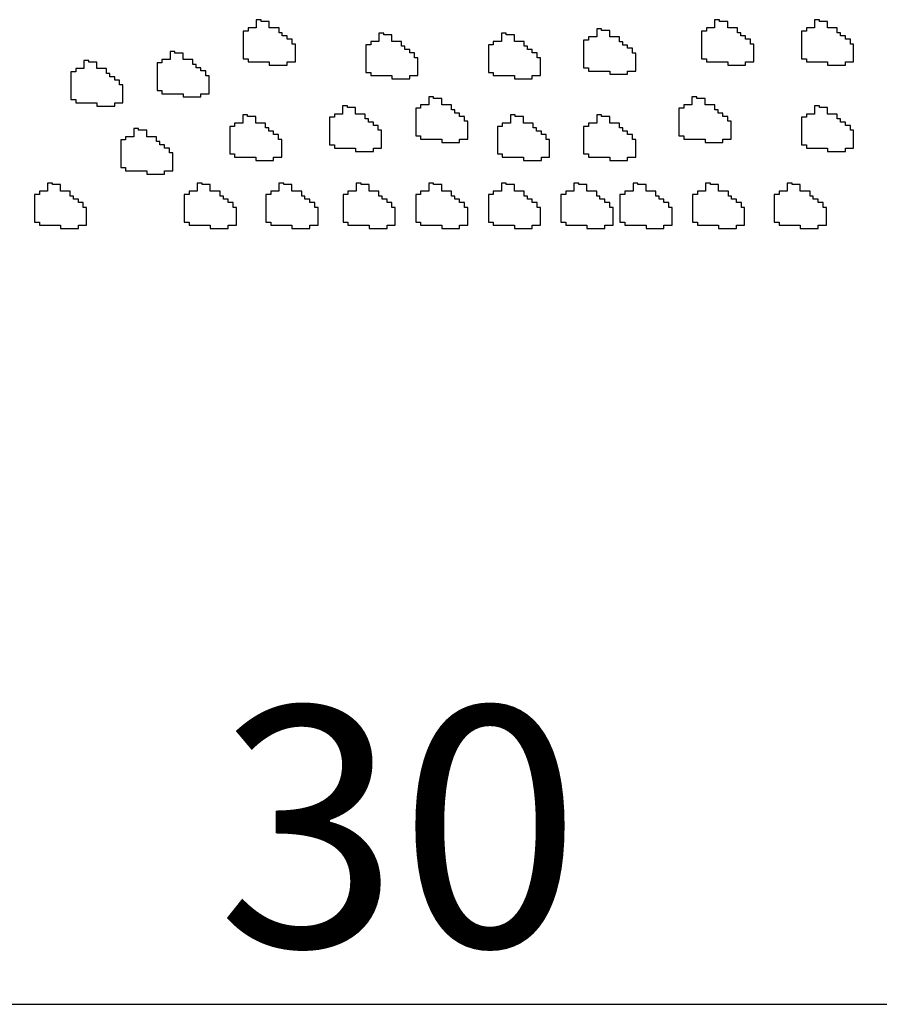
# Model space of a CAD drawing. Extents: x 26 to 7644, y -942 to 367.
# Drawn here: x 6124 to 6142, y -287 to -267 of the extents above; entities that cross this region are included whole.
import ezdxf

# ---------------------------------------------------------------- set-up
doc = ezdxf.new("R2010")
doc.units = 0
doc.header["$LTSCALE"] = 10
doc.header["$MEASUREMENT"] = 0
for name, color, linetype in [('1', 4, 'CONTINUOUS'), ('COTA', 7, 'CONTINUOUS'), ('COTAS', 7, 'CONTINUOUS')]:
    doc.layers.add(name, color=color, linetype=linetype)
doc.styles.add('ROMANS', font='romans.shx', dxfattribs={"height": 3})

msp = doc.modelspace()

# ---------------------------------------------------------------- linework, layer by layer
at = {"layer": '1', "color": 7}
for p, q in [((6128.562, -266.826), (6128.562, -266.995)), ((6128.664, -266.826), (6128.562, -266.826)), ((6128.664, -266.86), (6128.664, -266.826)), ((6128.833, -266.86), (6128.664, -266.86)), ((6128.833, -266.995), (6128.833, -266.86)), ((6138.116, -266.826), (6138.116, -266.995)), ((6138.218, -266.826), (6138.116, -266.826)), ((6138.218, -266.86), (6138.218, -266.826)), ((6138.388, -266.86), (6138.218, -266.86)), ((6138.388, -266.995), (6138.388, -266.86)), ((6140.197, -266.826), (6140.197, -266.995)), ((6140.299, -266.826), (6140.197, -266.826)), ((6140.299, -266.86), (6140.299, -266.826)), ((6140.469, -266.86), (6140.299, -266.86)), ((6140.469, -266.995), (6140.469, -266.86)), ((6128.291, -267.063), (6128.291, -267.639)), ((6128.392, -267.063), (6128.291, -267.063)), ((6128.392, -266.995), (6128.392, -267.063)), ((6128.562, -266.995), (6128.392, -266.995)), ((6129.037, -266.995), (6128.833, -266.995)), ((6129.037, -267.097), (6129.037, -266.995)), ((6129.104, -267.097), (6129.037, -267.097)), ((6129.104, -267.165), (6129.104, -267.097)), ((6131.116, -267.109), (6131.116, -267.279)), ((6131.218, -267.109), (6131.116, -267.109)), ((6131.218, -267.143), (6131.218, -267.109)), ((6133.67, -267.109), (6133.67, -267.279)), ((6133.772, -267.109), (6133.67, -267.109)), ((6133.772, -267.143), (6133.772, -267.109)), ((6135.657, -267.015), (6135.657, -267.184)), ((6135.758, -267.015), (6135.657, -267.015)), ((6135.758, -267.049), (6135.758, -267.015)), ((6135.928, -267.049), (6135.758, -267.049)), ((6135.928, -267.184), (6135.928, -267.049)), ((6137.845, -267.063), (6137.845, -267.639)), ((6137.947, -267.063), (6137.845, -267.063)), ((6137.947, -266.995), (6137.947, -267.063)), ((6138.116, -266.995), (6137.947, -266.995)), ((6138.591, -266.995), (6138.388, -266.995)), ((6138.591, -267.097), (6138.591, -266.995)), ((6138.659, -267.097), (6138.591, -267.097)), ((6138.659, -267.165), (6138.659, -267.097)), ((6139.926, -267.063), (6139.926, -267.639)), ((6140.028, -267.063), (6139.926, -267.063)), ((6140.028, -266.995), (6140.028, -267.063)), ((6140.197, -266.995), (6140.028, -266.995)), ((6140.672, -266.995), (6140.469, -266.995)), ((6140.672, -267.097), (6140.672, -266.995)), ((6140.74, -267.097), (6140.672, -267.097)), ((6140.74, -267.165), (6140.74, -267.097)), ((6129.206, -267.165), (6129.104, -267.165)), ((6129.206, -267.232), (6129.206, -267.165)), ((6129.308, -267.232), (6129.206, -267.232)), ((6129.308, -267.334), (6129.308, -267.232)), ((6129.376, -267.334), (6129.308, -267.334)), ((6129.376, -267.707), (6129.376, -267.334)), ((6130.946, -267.279), (6130.946, -267.347)), ((6131.116, -267.279), (6130.946, -267.279)), ((6131.387, -267.143), (6131.218, -267.143)), ((6131.387, -267.279), (6131.387, -267.143)), ((6131.591, -267.279), (6131.387, -267.279)), ((6131.591, -267.38), (6131.591, -267.279)), ((6133.501, -267.279), (6133.501, -267.347)), ((6133.67, -267.279), (6133.501, -267.279)), ((6133.941, -267.143), (6133.772, -267.143)), ((6133.941, -267.279), (6133.941, -267.143)), ((6134.145, -267.279), (6133.941, -267.279)), ((6134.145, -267.38), (6134.145, -267.279)), ((6135.385, -267.252), (6135.385, -267.828)), ((6135.487, -267.252), (6135.385, -267.252)), ((6135.487, -267.184), (6135.487, -267.252)), ((6135.657, -267.184), (6135.487, -267.184)), ((6136.132, -267.184), (6135.928, -267.184)), ((6136.132, -267.286), (6136.132, -267.184)), ((6136.199, -267.286), (6136.132, -267.286)), ((6136.199, -267.354), (6136.199, -267.286)), ((6138.761, -267.165), (6138.659, -267.165)), ((6138.761, -267.232), (6138.761, -267.165)), ((6138.862, -267.232), (6138.761, -267.232)), ((6138.862, -267.334), (6138.862, -267.232)), ((6138.93, -267.334), (6138.862, -267.334)), ((6138.93, -267.707), (6138.93, -267.334)), ((6140.842, -267.165), (6140.74, -267.165)), ((6140.842, -267.232), (6140.842, -267.165)), ((6140.944, -267.232), (6140.842, -267.232)), ((6140.944, -267.334), (6140.944, -267.232)), ((6141.011, -267.334), (6140.944, -267.334)), ((6141.011, -267.707), (6141.011, -267.334)), ((6126.764, -267.487), (6126.764, -267.657)), ((6126.866, -267.487), (6126.764, -267.487)), ((6126.866, -267.521), (6126.866, -267.487)), ((6127.036, -267.521), (6126.866, -267.521)), ((6127.036, -267.657), (6127.036, -267.521)), ((6130.845, -267.347), (6130.845, -267.923)), ((6130.946, -267.347), (6130.845, -267.347)), ((6131.659, -267.38), (6131.591, -267.38)), ((6131.659, -267.448), (6131.659, -267.38)), ((6131.76, -267.448), (6131.659, -267.448)), ((6131.76, -267.516), (6131.76, -267.448)), ((6131.862, -267.516), (6131.76, -267.516)), ((6131.862, -267.618), (6131.862, -267.516)), ((6133.399, -267.347), (6133.399, -267.923)), ((6133.501, -267.347), (6133.399, -267.347)), ((6134.213, -267.38), (6134.145, -267.38)), ((6134.213, -267.448), (6134.213, -267.38)), ((6134.314, -267.448), (6134.213, -267.448)), ((6134.314, -267.516), (6134.314, -267.448)), ((6134.416, -267.516), (6134.314, -267.516)), ((6134.416, -267.618), (6134.416, -267.516)), ((6136.301, -267.354), (6136.199, -267.354)), ((6136.301, -267.421), (6136.301, -267.354)), ((6136.403, -267.421), (6136.301, -267.421)), ((6136.403, -267.523), (6136.403, -267.421)), ((6136.471, -267.523), (6136.403, -267.523)), ((6136.471, -267.896), (6136.471, -267.523)), ((6124.967, -267.677), (6124.967, -267.846)), ((6125.069, -267.677), (6124.967, -267.677)), ((6125.069, -267.71), (6125.069, -267.677)), ((6125.238, -267.71), (6125.069, -267.71)), ((6125.238, -267.846), (6125.238, -267.71)), ((6126.493, -267.725), (6126.493, -268.301)), ((6126.595, -267.725), (6126.493, -267.725)), ((6126.595, -267.657), (6126.595, -267.725)), ((6126.764, -267.657), (6126.595, -267.657)), ((6127.239, -267.657), (6127.036, -267.657)), ((6127.239, -267.759), (6127.239, -267.657)), ((6128.291, -267.639), (6128.392, -267.639)), ((6128.392, -267.639), (6128.392, -267.707)), ((6128.392, -267.707), (6128.833, -267.707)), ((6128.833, -267.707), (6128.833, -267.775)), ((6129.206, -267.707), (6129.376, -267.707)), ((6129.206, -267.775), (6129.206, -267.707)), ((6131.93, -267.618), (6131.862, -267.618)), ((6131.93, -267.99), (6131.93, -267.618)), ((6134.484, -267.618), (6134.416, -267.618)), ((6134.484, -267.99), (6134.484, -267.618)), ((6137.845, -267.639), (6137.947, -267.639)), ((6137.947, -267.639), (6137.947, -267.707)), ((6137.947, -267.707), (6138.388, -267.707)), ((6138.388, -267.707), (6138.388, -267.775)), ((6138.761, -267.707), (6138.93, -267.707)), ((6138.761, -267.775), (6138.761, -267.707)), ((6139.926, -267.639), (6140.028, -267.639)), ((6140.028, -267.639), (6140.028, -267.707)), ((6140.028, -267.707), (6140.469, -267.707)), ((6140.469, -267.707), (6140.469, -267.775)), ((6140.842, -267.707), (6141.011, -267.707)), ((6140.842, -267.775), (6140.842, -267.707)), ((6124.696, -267.914), (6124.696, -268.49)), ((6124.798, -267.914), (6124.696, -267.914)), ((6124.798, -267.846), (6124.798, -267.914)), ((6124.967, -267.846), (6124.798, -267.846)), ((6125.442, -267.846), (6125.238, -267.846)), ((6125.442, -267.948), (6125.442, -267.846)), ((6125.51, -267.948), (6125.442, -267.948)), ((6125.51, -268.015), (6125.51, -267.948)), ((6127.307, -267.759), (6127.239, -267.759)), ((6127.307, -267.826), (6127.307, -267.759)), ((6127.409, -267.826), (6127.307, -267.826)), ((6127.409, -267.894), (6127.409, -267.826)), ((6127.511, -267.894), (6127.409, -267.894)), ((6127.511, -267.996), (6127.511, -267.894)), ((6128.833, -267.775), (6129.206, -267.775)), ((6130.845, -267.923), (6130.946, -267.923)), ((6130.946, -267.923), (6130.946, -267.99)), ((6133.399, -267.923), (6133.501, -267.923)), ((6133.501, -267.923), (6133.501, -267.99)), ((6135.385, -267.828), (6135.487, -267.828)), ((6135.487, -267.828), (6135.487, -267.896)), ((6135.487, -267.896), (6135.928, -267.896)), ((6135.928, -267.896), (6135.928, -267.964)), ((6136.301, -267.896), (6136.471, -267.896)), ((6136.301, -267.964), (6136.301, -267.896)), ((6138.388, -267.775), (6138.761, -267.775)), ((6140.469, -267.775), (6140.842, -267.775)), ((6125.611, -268.015), (6125.51, -268.015)), ((6125.611, -268.083), (6125.611, -268.015)), ((6125.713, -268.083), (6125.611, -268.083)), ((6125.713, -268.185), (6125.713, -268.083)), ((6127.578, -267.996), (6127.511, -267.996)), ((6127.578, -268.369), (6127.578, -267.996)), ((6130.946, -267.99), (6131.387, -267.99)), ((6131.387, -267.99), (6131.387, -268.058)), ((6131.387, -268.058), (6131.76, -268.058)), ((6131.76, -267.99), (6131.93, -267.99)), ((6131.76, -268.058), (6131.76, -267.99)), ((6133.501, -267.99), (6133.941, -267.99)), ((6133.941, -267.99), (6133.941, -268.058)), ((6133.941, -268.058), (6134.314, -268.058)), ((6134.314, -267.99), (6134.484, -267.99)), ((6134.314, -268.058), (6134.314, -267.99)), ((6135.928, -267.964), (6136.301, -267.964)), ((6125.781, -268.185), (6125.713, -268.185)), ((6125.781, -268.558), (6125.781, -268.185)), ((6126.493, -268.301), (6126.595, -268.301)), ((6126.595, -268.301), (6126.595, -268.369)), ((6124.696, -268.49), (6124.798, -268.49)), ((6124.798, -268.49), (6124.798, -268.558)), ((6124.798, -268.558), (6125.238, -268.558)), ((6125.238, -268.558), (6125.238, -268.625)), ((6125.611, -268.558), (6125.781, -268.558)), ((6125.611, -268.625), (6125.611, -268.558)), ((6126.595, -268.369), (6127.036, -268.369)), ((6127.036, -268.369), (6127.036, -268.436)), ((6127.036, -268.436), (6127.409, -268.436)), ((6127.409, -268.369), (6127.578, -268.369)), ((6127.409, -268.436), (6127.409, -268.369)), ((6132.157, -268.433), (6132.157, -268.602)), ((6132.258, -268.433), (6132.157, -268.433)), ((6132.258, -268.467), (6132.258, -268.433)), ((6132.428, -268.467), (6132.258, -268.467)), ((6132.428, -268.602), (6132.428, -268.467)), ((6137.643, -268.433), (6137.643, -268.602)), ((6137.745, -268.433), (6137.643, -268.433)), ((6137.745, -268.467), (6137.745, -268.433)), ((6137.915, -268.467), (6137.745, -268.467)), ((6137.915, -268.602), (6137.915, -268.467)), ((6125.238, -268.625), (6125.611, -268.625)), ((6130.359, -268.622), (6130.359, -268.791)), ((6130.461, -268.622), (6130.359, -268.622)), ((6130.461, -268.656), (6130.461, -268.622)), ((6130.631, -268.656), (6130.461, -268.656)), ((6130.631, -268.791), (6130.631, -268.656)), ((6131.885, -268.67), (6131.885, -269.246)), ((6131.987, -268.67), (6131.885, -268.67)), ((6131.987, -268.602), (6131.987, -268.67)), ((6132.157, -268.602), (6131.987, -268.602)), ((6132.631, -268.602), (6132.428, -268.602)), ((6132.631, -268.704), (6132.631, -268.602)), ((6132.699, -268.704), (6132.631, -268.704)), ((6132.699, -268.772), (6132.699, -268.704)), ((6132.801, -268.772), (6132.699, -268.772)), ((6132.801, -268.84), (6132.801, -268.772)), ((6137.372, -268.67), (6137.372, -269.246)), ((6137.474, -268.67), (6137.372, -268.67)), ((6137.474, -268.602), (6137.474, -268.67)), ((6137.643, -268.602), (6137.474, -268.602)), ((6138.118, -268.602), (6137.915, -268.602)), ((6138.118, -268.704), (6138.118, -268.602)), ((6138.186, -268.704), (6138.118, -268.704)), ((6138.186, -268.772), (6138.186, -268.704)), ((6138.288, -268.772), (6138.186, -268.772)), ((6138.288, -268.84), (6138.288, -268.772)), ((6140.197, -268.622), (6140.197, -268.791)), ((6140.299, -268.622), (6140.197, -268.622)), ((6140.299, -268.656), (6140.299, -268.622)), ((6140.469, -268.656), (6140.299, -268.656)), ((6140.469, -268.791), (6140.469, -268.656)), ((6128.278, -268.811), (6128.278, -268.98)), ((6128.38, -268.811), (6128.278, -268.811)), ((6128.38, -268.845), (6128.38, -268.811)), ((6128.549, -268.845), (6128.38, -268.845)), ((6128.549, -268.98), (6128.549, -268.845)), ((6130.088, -268.859), (6130.088, -269.435)), ((6130.19, -268.859), (6130.088, -268.859)), ((6130.19, -268.791), (6130.19, -268.859)), ((6130.359, -268.791), (6130.19, -268.791)), ((6130.834, -268.791), (6130.631, -268.791)), ((6130.834, -268.893), (6130.834, -268.791)), ((6130.902, -268.893), (6130.834, -268.893)), ((6130.902, -268.961), (6130.902, -268.893)), ((6131.004, -268.961), (6130.902, -268.961)), ((6131.004, -269.029), (6131.004, -268.961)), ((6132.903, -268.84), (6132.801, -268.84)), ((6132.903, -268.941), (6132.903, -268.84)), ((6132.97, -268.941), (6132.903, -268.941)), ((6132.97, -269.314), (6132.97, -268.941)), ((6133.859, -268.811), (6133.859, -268.98)), ((6133.961, -268.811), (6133.859, -268.811)), ((6133.961, -268.845), (6133.961, -268.811)), ((6134.131, -268.845), (6133.961, -268.845)), ((6134.131, -268.98), (6134.131, -268.845)), ((6135.657, -268.811), (6135.657, -268.98)), ((6135.758, -268.811), (6135.657, -268.811)), ((6135.758, -268.845), (6135.758, -268.811)), ((6135.928, -268.845), (6135.758, -268.845)), ((6135.928, -268.98), (6135.928, -268.845)), ((6138.389, -268.84), (6138.288, -268.84)), ((6138.389, -268.941), (6138.389, -268.84)), ((6138.457, -268.941), (6138.389, -268.941)), ((6138.457, -269.314), (6138.457, -268.941)), ((6139.926, -268.859), (6139.926, -269.435)), ((6140.028, -268.859), (6139.926, -268.859)), ((6140.028, -268.791), (6140.028, -268.859)), ((6140.197, -268.791), (6140.028, -268.791)), ((6140.672, -268.791), (6140.469, -268.791)), ((6140.672, -268.893), (6140.672, -268.791)), ((6140.74, -268.893), (6140.672, -268.893)), ((6140.74, -268.961), (6140.74, -268.893)), ((6140.842, -268.961), (6140.74, -268.961)), ((6140.842, -269.029), (6140.842, -268.961)), ((6126.008, -269.095), (6126.008, -269.264)), ((6126.109, -269.095), (6126.008, -269.095)), ((6126.109, -269.128), (6126.109, -269.095)), ((6126.279, -269.128), (6126.109, -269.128)), ((6126.279, -269.264), (6126.279, -269.128)), ((6128.007, -269.048), (6128.007, -269.624)), ((6128.108, -269.048), (6128.007, -269.048)), ((6128.108, -268.98), (6128.108, -269.048)), ((6128.278, -268.98), (6128.108, -268.98)), ((6128.753, -268.98), (6128.549, -268.98)), ((6128.753, -269.082), (6128.753, -268.98)), ((6128.821, -269.082), (6128.753, -269.082)), ((6128.821, -269.15), (6128.821, -269.082)), ((6128.922, -269.15), (6128.821, -269.15)), ((6128.922, -269.218), (6128.922, -269.15)), ((6131.105, -269.029), (6131.004, -269.029)), ((6131.105, -269.13), (6131.105, -269.029)), ((6131.173, -269.13), (6131.105, -269.13)), ((6131.173, -269.503), (6131.173, -269.13)), ((6133.588, -269.048), (6133.588, -269.624)), ((6133.69, -269.048), (6133.588, -269.048)), ((6133.69, -268.98), (6133.69, -269.048)), ((6133.859, -268.98), (6133.69, -268.98)), ((6134.334, -268.98), (6134.131, -268.98)), ((6134.334, -269.082), (6134.334, -268.98)), ((6134.402, -269.082), (6134.334, -269.082)), ((6134.402, -269.15), (6134.402, -269.082)), ((6134.504, -269.15), (6134.402, -269.15)), ((6134.504, -269.218), (6134.504, -269.15)), ((6135.385, -269.048), (6135.385, -269.624)), ((6135.487, -269.048), (6135.385, -269.048)), ((6135.487, -268.98), (6135.487, -269.048)), ((6135.657, -268.98), (6135.487, -268.98)), ((6136.132, -268.98), (6135.928, -268.98)), ((6136.132, -269.082), (6136.132, -268.98)), ((6136.199, -269.082), (6136.132, -269.082)), ((6136.199, -269.15), (6136.199, -269.082)), ((6136.301, -269.15), (6136.199, -269.15)), ((6136.301, -269.218), (6136.301, -269.15)), ((6140.944, -269.029), (6140.842, -269.029)), ((6140.944, -269.13), (6140.944, -269.029)), ((6141.011, -269.13), (6140.944, -269.13)), ((6141.011, -269.503), (6141.011, -269.13)), ((6125.736, -269.332), (6125.736, -269.908)), ((6125.838, -269.332), (6125.736, -269.332)), ((6125.838, -269.264), (6125.838, -269.332)), ((6126.008, -269.264), (6125.838, -269.264)), ((6126.482, -269.264), (6126.279, -269.264)), ((6126.482, -269.366), (6126.482, -269.264)), ((6126.55, -269.366), (6126.482, -269.366)), ((6126.55, -269.433), (6126.55, -269.366)), ((6129.024, -269.218), (6128.922, -269.218)), ((6129.024, -269.319), (6129.024, -269.218)), ((6129.092, -269.319), (6129.024, -269.319)), ((6129.092, -269.692), (6129.092, -269.319)), ((6131.885, -269.246), (6131.987, -269.246)), ((6131.987, -269.246), (6131.987, -269.314)), ((6131.987, -269.314), (6132.428, -269.314)), ((6132.428, -269.314), (6132.428, -269.382)), ((6132.428, -269.382), (6132.801, -269.382)), ((6132.801, -269.314), (6132.97, -269.314)), ((6132.801, -269.382), (6132.801, -269.314)), ((6134.605, -269.218), (6134.504, -269.218)), ((6134.605, -269.319), (6134.605, -269.218)), ((6134.673, -269.319), (6134.605, -269.319)), ((6134.673, -269.692), (6134.673, -269.319)), ((6136.403, -269.218), (6136.301, -269.218)), ((6136.403, -269.319), (6136.403, -269.218)), ((6136.471, -269.319), (6136.403, -269.319)), ((6136.471, -269.692), (6136.471, -269.319)), ((6137.372, -269.246), (6137.474, -269.246)), ((6137.474, -269.246), (6137.474, -269.314)), ((6137.474, -269.314), (6137.915, -269.314)), ((6137.915, -269.314), (6137.915, -269.382)), ((6137.915, -269.382), (6138.288, -269.382)), ((6138.288, -269.314), (6138.457, -269.314)), ((6138.288, -269.382), (6138.288, -269.314)), ((6126.652, -269.433), (6126.55, -269.433)), ((6126.652, -269.501), (6126.652, -269.433)), ((6126.754, -269.501), (6126.652, -269.501)), ((6126.754, -269.603), (6126.754, -269.501)), ((6130.088, -269.435), (6130.19, -269.435)), ((6130.19, -269.435), (6130.19, -269.503)), ((6130.19, -269.503), (6130.631, -269.503)), ((6130.631, -269.503), (6130.631, -269.571)), ((6130.631, -269.571), (6131.004, -269.571)), ((6131.004, -269.503), (6131.173, -269.503)), ((6131.004, -269.571), (6131.004, -269.503)), ((6139.926, -269.435), (6140.028, -269.435)), ((6140.028, -269.435), (6140.028, -269.503)), ((6140.028, -269.503), (6140.469, -269.503)), ((6140.469, -269.503), (6140.469, -269.571)), ((6140.469, -269.571), (6140.842, -269.571)), ((6140.842, -269.503), (6141.011, -269.503)), ((6140.842, -269.571), (6140.842, -269.503)), ((6126.822, -269.603), (6126.754, -269.603)), ((6126.822, -269.976), (6126.822, -269.603)), ((6128.007, -269.624), (6128.108, -269.624)), ((6128.108, -269.624), (6128.108, -269.692)), ((6128.108, -269.692), (6128.549, -269.692)), ((6128.549, -269.692), (6128.549, -269.76)), ((6128.549, -269.76), (6128.922, -269.76)), ((6128.922, -269.692), (6129.092, -269.692)), ((6128.922, -269.76), (6128.922, -269.692)), ((6133.588, -269.624), (6133.69, -269.624)), ((6133.69, -269.624), (6133.69, -269.692)), ((6133.69, -269.692), (6134.131, -269.692)), ((6134.131, -269.692), (6134.131, -269.76)), ((6134.131, -269.76), (6134.504, -269.76)), ((6134.504, -269.692), (6134.673, -269.692)), ((6134.504, -269.76), (6134.504, -269.692)), ((6135.385, -269.624), (6135.487, -269.624)), ((6135.487, -269.624), (6135.487, -269.692)), ((6135.487, -269.692), (6135.928, -269.692)), ((6135.928, -269.692), (6135.928, -269.76)), ((6135.928, -269.76), (6136.301, -269.76)), ((6136.301, -269.692), (6136.471, -269.692)), ((6136.301, -269.76), (6136.301, -269.692)), ((6125.736, -269.908), (6125.838, -269.908)), ((6125.838, -269.908), (6125.838, -269.976)), ((6125.838, -269.976), (6126.279, -269.976)), ((6126.279, -269.976), (6126.279, -270.043)), ((6126.652, -269.976), (6126.822, -269.976)), ((6126.652, -270.043), (6126.652, -269.976)), ((6126.279, -270.043), (6126.652, -270.043)), ((6124.041, -270.398), (6124.041, -270.466)), ((6124.21, -270.398), (6124.041, -270.398)), ((6124.21, -270.229), (6124.21, -270.398)), ((6124.312, -270.229), (6124.21, -270.229)), ((6124.312, -270.263), (6124.312, -270.229)), ((6124.482, -270.263), (6124.312, -270.263)), ((6124.482, -270.398), (6124.482, -270.263)), ((6124.685, -270.398), (6124.482, -270.398)), ((6124.685, -270.5), (6124.685, -270.398)), ((6127.162, -270.398), (6127.162, -270.466)), ((6127.332, -270.398), (6127.162, -270.398)), ((6127.332, -270.229), (6127.332, -270.398)), ((6127.434, -270.229), (6127.332, -270.229)), ((6127.434, -270.263), (6127.434, -270.229)), ((6127.603, -270.263), (6127.434, -270.263)), ((6127.603, -270.398), (6127.603, -270.263)), ((6127.807, -270.398), (6127.603, -270.398)), ((6127.807, -270.5), (6127.807, -270.398)), ((6128.865, -270.398), (6128.865, -270.466)), ((6129.035, -270.398), (6128.865, -270.398)), ((6129.035, -270.229), (6129.035, -270.398)), ((6129.137, -270.229), (6129.035, -270.229)), ((6129.137, -270.263), (6129.137, -270.229)), ((6129.306, -270.263), (6129.137, -270.263)), ((6129.306, -270.398), (6129.306, -270.263)), ((6129.51, -270.398), (6129.306, -270.398)), ((6129.51, -270.5), (6129.51, -270.398)), ((6130.473, -270.398), (6130.473, -270.466)), ((6130.643, -270.398), (6130.473, -270.398)), ((6130.643, -270.229), (6130.643, -270.398)), ((6130.745, -270.229), (6130.643, -270.229)), ((6130.745, -270.263), (6130.745, -270.229)), ((6130.914, -270.263), (6130.745, -270.263)), ((6130.914, -270.398), (6130.914, -270.263)), ((6131.118, -270.398), (6130.914, -270.398)), ((6131.118, -270.5), (6131.118, -270.398)), ((6131.987, -270.398), (6131.987, -270.466)), ((6132.157, -270.398), (6131.987, -270.398)), ((6132.157, -270.229), (6132.157, -270.398)), ((6132.258, -270.229), (6132.157, -270.229)), ((6132.258, -270.263), (6132.258, -270.229)), ((6132.428, -270.263), (6132.258, -270.263)), ((6132.428, -270.398), (6132.428, -270.263)), ((6132.631, -270.398), (6132.428, -270.398)), ((6132.631, -270.5), (6132.631, -270.398)), ((6133.501, -270.398), (6133.501, -270.466)), ((6133.67, -270.398), (6133.501, -270.398)), ((6133.67, -270.229), (6133.67, -270.398)), ((6133.772, -270.229), (6133.67, -270.229)), ((6133.772, -270.263), (6133.772, -270.229)), ((6133.941, -270.263), (6133.772, -270.263)), ((6133.941, -270.398), (6133.941, -270.263)), ((6134.145, -270.398), (6133.941, -270.398)), ((6134.145, -270.5), (6134.145, -270.398)), ((6135.014, -270.398), (6135.014, -270.466)), ((6135.184, -270.398), (6135.014, -270.398)), ((6135.184, -270.229), (6135.184, -270.398)), ((6135.285, -270.229), (6135.184, -270.229)), ((6135.285, -270.263), (6135.285, -270.229)), ((6135.455, -270.263), (6135.285, -270.263)), ((6135.455, -270.398), (6135.455, -270.263)), ((6135.659, -270.398), (6135.455, -270.398)), ((6135.659, -270.5), (6135.659, -270.398)), ((6136.244, -270.398), (6136.244, -270.466)), ((6136.414, -270.398), (6136.244, -270.398)), ((6136.414, -270.229), (6136.414, -270.398)), ((6136.515, -270.229), (6136.414, -270.229)), ((6136.515, -270.263), (6136.515, -270.229)), ((6136.685, -270.263), (6136.515, -270.263)), ((6136.685, -270.398), (6136.685, -270.263)), ((6136.888, -270.398), (6136.685, -270.398)), ((6136.888, -270.5), (6136.888, -270.398)), ((6137.758, -270.398), (6137.758, -270.466)), ((6137.927, -270.398), (6137.758, -270.398)), ((6137.927, -270.229), (6137.927, -270.398)), ((6138.029, -270.229), (6137.927, -270.229)), ((6138.029, -270.263), (6138.029, -270.229)), ((6138.198, -270.263), (6138.029, -270.263)), ((6138.198, -270.398), (6138.198, -270.263)), ((6138.402, -270.398), (6138.198, -270.398)), ((6138.402, -270.5), (6138.402, -270.398)), ((6139.46, -270.398), (6139.46, -270.466)), ((6139.63, -270.398), (6139.46, -270.398)), ((6139.63, -270.229), (6139.63, -270.398)), ((6139.732, -270.229), (6139.63, -270.229)), ((6139.732, -270.263), (6139.732, -270.229)), ((6139.901, -270.263), (6139.732, -270.263)), ((6139.901, -270.398), (6139.901, -270.263)), ((6140.105, -270.398), (6139.901, -270.398)), ((6140.105, -270.5), (6140.105, -270.398)), ((6123.939, -270.466), (6123.939, -271.042)), ((6124.041, -270.466), (6123.939, -270.466)), ((6124.753, -270.5), (6124.685, -270.5)), ((6124.753, -270.568), (6124.753, -270.5)), ((6124.855, -270.568), (6124.753, -270.568)), ((6124.855, -270.636), (6124.855, -270.568)), ((6127.061, -270.466), (6127.061, -271.042)), ((6127.162, -270.466), (6127.061, -270.466)), ((6127.875, -270.5), (6127.807, -270.5)), ((6127.875, -270.568), (6127.875, -270.5)), ((6127.976, -270.568), (6127.875, -270.568)), ((6127.976, -270.636), (6127.976, -270.568)), ((6128.764, -270.466), (6128.764, -271.042)), ((6128.865, -270.466), (6128.764, -270.466)), ((6129.577, -270.5), (6129.51, -270.5)), ((6129.577, -270.568), (6129.577, -270.5)), ((6129.679, -270.568), (6129.577, -270.568)), ((6129.679, -270.636), (6129.679, -270.568)), ((6130.372, -270.466), (6130.372, -271.042)), ((6130.473, -270.466), (6130.372, -270.466)), ((6131.186, -270.5), (6131.118, -270.5)), ((6131.186, -270.568), (6131.186, -270.5)), ((6131.287, -270.568), (6131.186, -270.568)), ((6131.287, -270.636), (6131.287, -270.568)), ((6131.885, -270.466), (6131.885, -271.042)), ((6131.987, -270.466), (6131.885, -270.466)), ((6132.699, -270.5), (6132.631, -270.5)), ((6132.699, -270.568), (6132.699, -270.5)), ((6132.801, -270.568), (6132.699, -270.568)), ((6132.801, -270.636), (6132.801, -270.568)), ((6133.399, -270.466), (6133.399, -271.042)), ((6133.501, -270.466), (6133.399, -270.466)), ((6134.213, -270.5), (6134.145, -270.5)), ((6134.213, -270.568), (6134.213, -270.5)), ((6134.314, -270.568), (6134.213, -270.568)), ((6134.314, -270.636), (6134.314, -270.568)), ((6134.912, -270.466), (6134.912, -271.042)), ((6135.014, -270.466), (6134.912, -270.466)), ((6135.726, -270.5), (6135.659, -270.5)), ((6135.726, -270.568), (6135.726, -270.5)), ((6135.828, -270.568), (6135.726, -270.568)), ((6135.828, -270.636), (6135.828, -270.568)), ((6136.142, -270.466), (6136.142, -271.042)), ((6136.244, -270.466), (6136.142, -270.466)), ((6136.956, -270.5), (6136.888, -270.5)), ((6136.956, -270.568), (6136.956, -270.5)), ((6137.058, -270.568), (6136.956, -270.568)), ((6137.058, -270.636), (6137.058, -270.568)), ((6137.656, -270.466), (6137.656, -271.042)), ((6137.758, -270.466), (6137.656, -270.466)), ((6138.47, -270.5), (6138.402, -270.5)), ((6138.47, -270.568), (6138.47, -270.5)), ((6138.571, -270.568), (6138.47, -270.568)), ((6138.571, -270.636), (6138.571, -270.568)), ((6139.359, -270.466), (6139.359, -271.042)), ((6139.46, -270.466), (6139.359, -270.466)), ((6140.172, -270.5), (6140.105, -270.5)), ((6140.172, -270.568), (6140.172, -270.5)), ((6140.274, -270.568), (6140.172, -270.568)), ((6140.274, -270.636), (6140.274, -270.568)), ((6124.956, -270.636), (6124.855, -270.636)), ((6124.956, -270.737), (6124.956, -270.636)), ((6125.024, -270.737), (6124.956, -270.737)), ((6125.024, -271.11), (6125.024, -270.737)), ((6128.078, -270.636), (6127.976, -270.636)), ((6128.078, -270.737), (6128.078, -270.636)), ((6128.146, -270.737), (6128.078, -270.737)), ((6128.146, -271.11), (6128.146, -270.737)), ((6129.781, -270.636), (6129.679, -270.636)), ((6129.781, -270.737), (6129.781, -270.636)), ((6129.849, -270.737), (6129.781, -270.737)), ((6129.849, -271.11), (6129.849, -270.737)), ((6131.389, -270.636), (6131.287, -270.636)), ((6131.389, -270.737), (6131.389, -270.636)), ((6131.457, -270.737), (6131.389, -270.737)), ((6131.457, -271.11), (6131.457, -270.737)), ((6132.903, -270.636), (6132.801, -270.636)), ((6132.903, -270.737), (6132.903, -270.636)), ((6132.97, -270.737), (6132.903, -270.737)), ((6132.97, -271.11), (6132.97, -270.737)), ((6134.416, -270.636), (6134.314, -270.636)), ((6134.416, -270.737), (6134.416, -270.636)), ((6134.484, -270.737), (6134.416, -270.737)), ((6134.484, -271.11), (6134.484, -270.737)), ((6135.93, -270.636), (6135.828, -270.636)), ((6135.93, -270.737), (6135.93, -270.636)), ((6135.998, -270.737), (6135.93, -270.737)), ((6135.998, -271.11), (6135.998, -270.737)), ((6137.16, -270.636), (6137.058, -270.636)), ((6137.16, -270.737), (6137.16, -270.636)), ((6137.227, -270.737), (6137.16, -270.737)), ((6137.227, -271.11), (6137.227, -270.737)), ((6138.673, -270.636), (6138.571, -270.636)), ((6138.673, -270.737), (6138.673, -270.636)), ((6138.741, -270.737), (6138.673, -270.737)), ((6138.741, -271.11), (6138.741, -270.737)), ((6140.376, -270.636), (6140.274, -270.636)), ((6140.376, -270.737), (6140.376, -270.636)), ((6140.444, -270.737), (6140.376, -270.737)), ((6140.444, -271.11), (6140.444, -270.737)), ((6123.939, -271.042), (6124.041, -271.042)), ((6124.041, -271.042), (6124.041, -271.11)), ((6124.041, -271.11), (6124.482, -271.11)), ((6124.482, -271.11), (6124.482, -271.178)), ((6124.482, -271.178), (6124.855, -271.178)), ((6124.855, -271.11), (6125.024, -271.11)), ((6124.855, -271.178), (6124.855, -271.11)), ((6127.061, -271.042), (6127.162, -271.042)), ((6127.162, -271.042), (6127.162, -271.11)), ((6127.162, -271.11), (6127.603, -271.11)), ((6127.603, -271.11), (6127.603, -271.178)), ((6127.603, -271.178), (6127.976, -271.178)), ((6127.976, -271.11), (6128.146, -271.11)), ((6127.976, -271.178), (6127.976, -271.11)), ((6128.764, -271.042), (6128.865, -271.042)), ((6128.865, -271.042), (6128.865, -271.11)), ((6128.865, -271.11), (6129.306, -271.11)), ((6129.306, -271.11), (6129.306, -271.178)), ((6129.306, -271.178), (6129.679, -271.178)), ((6129.679, -271.11), (6129.849, -271.11)), ((6129.679, -271.178), (6129.679, -271.11)), ((6130.372, -271.042), (6130.473, -271.042)), ((6130.473, -271.042), (6130.473, -271.11)), ((6130.473, -271.11), (6130.914, -271.11)), ((6130.914, -271.11), (6130.914, -271.178)), ((6130.914, -271.178), (6131.287, -271.178)), ((6131.287, -271.11), (6131.457, -271.11)), ((6131.287, -271.178), (6131.287, -271.11)), ((6131.885, -271.042), (6131.987, -271.042)), ((6131.987, -271.042), (6131.987, -271.11)), ((6131.987, -271.11), (6132.428, -271.11)), ((6132.428, -271.11), (6132.428, -271.178)), ((6132.428, -271.178), (6132.801, -271.178)), ((6132.801, -271.11), (6132.97, -271.11)), ((6132.801, -271.178), (6132.801, -271.11)), ((6133.399, -271.042), (6133.501, -271.042)), ((6133.501, -271.042), (6133.501, -271.11)), ((6133.501, -271.11), (6133.941, -271.11)), ((6133.941, -271.11), (6133.941, -271.178)), ((6133.941, -271.178), (6134.314, -271.178)), ((6134.314, -271.11), (6134.484, -271.11)), ((6134.314, -271.178), (6134.314, -271.11)), ((6134.912, -271.042), (6135.014, -271.042)), ((6135.014, -271.042), (6135.014, -271.11)), ((6135.014, -271.11), (6135.455, -271.11)), ((6135.455, -271.11), (6135.455, -271.178)), ((6135.455, -271.178), (6135.828, -271.178)), ((6135.828, -271.11), (6135.998, -271.11)), ((6135.828, -271.178), (6135.828, -271.11)), ((6136.142, -271.042), (6136.244, -271.042)), ((6136.244, -271.042), (6136.244, -271.11)), ((6136.244, -271.11), (6136.685, -271.11)), ((6136.685, -271.11), (6136.685, -271.178)), ((6136.685, -271.178), (6137.058, -271.178)), ((6137.058, -271.11), (6137.227, -271.11)), ((6137.058, -271.178), (6137.058, -271.11)), ((6137.656, -271.042), (6137.758, -271.042)), ((6137.758, -271.042), (6137.758, -271.11)), ((6137.758, -271.11), (6138.198, -271.11)), ((6138.198, -271.11), (6138.198, -271.178)), ((6138.198, -271.178), (6138.571, -271.178)), ((6138.571, -271.11), (6138.741, -271.11)), ((6138.571, -271.178), (6138.571, -271.11)), ((6139.359, -271.042), (6139.46, -271.042)), ((6139.46, -271.042), (6139.46, -271.11)), ((6139.46, -271.11), (6139.901, -271.11)), ((6139.901, -271.11), (6139.901, -271.178)), ((6139.901, -271.178), (6140.274, -271.178)), ((6140.274, -271.11), (6140.444, -271.11)), ((6140.274, -271.178), (6140.274, -271.11))]:
    msp.add_line(p, q, dxfattribs=at)
at = {"layer": 'COTAS', "linetype": 'Continuous'}
msp.add_line((6106.876, -287.343), (6160.104, -287.343), dxfattribs=at)

# ---------------------------------------------------------------- texts
at = {"layer": 'COTA', "color": 7, "style": 'ROMANS', "width": 1}
msp.add_text('30', height=5, dxfattribs=at).set_placement((6127.751, -286.143))

doc.saveas('drawing.dxf')
